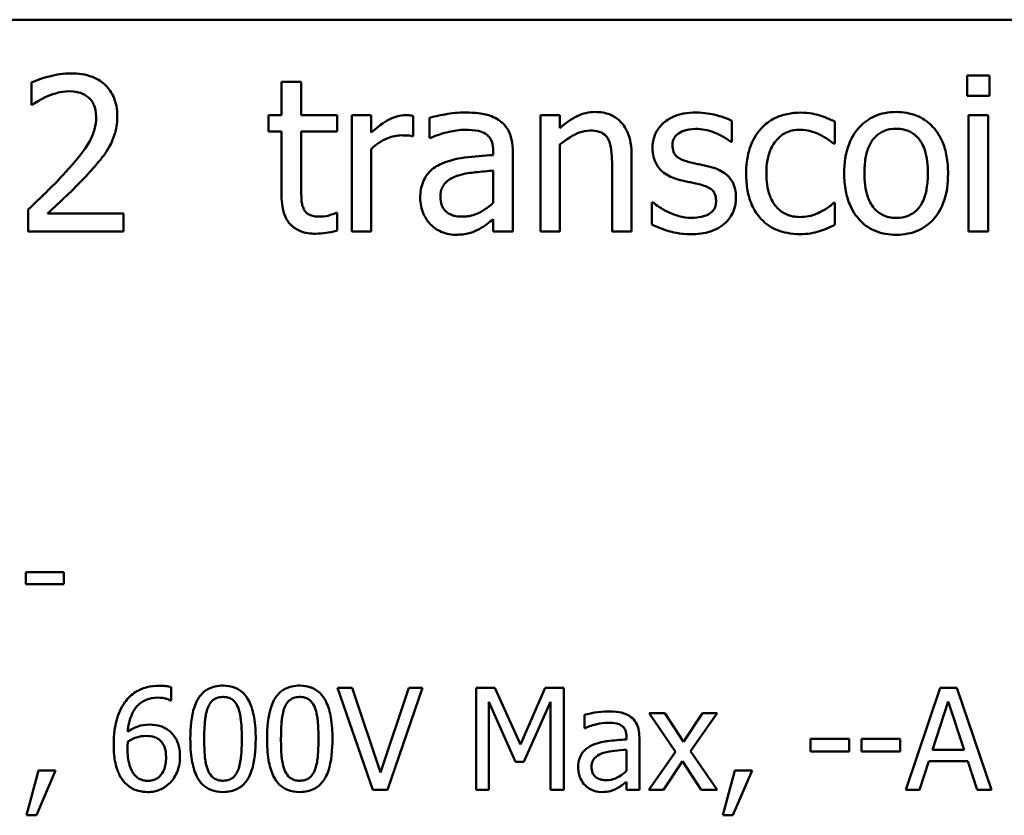
# Model space of a CAD drawing. Units: inches. Extents: x 0.05 to 2.15, y 0.02 to 1.67.
# Drawn here: x 1.74 to 1.83, y 0.5 to 0.57 of the extents above; entities that cross this region are included whole.
import ezdxf

# ---------------------------------------------------------------- set-up
doc = ezdxf.new("R2010")
doc.units = ezdxf.units.IN
doc.header["$LTSCALE"] = 0.1
doc.header["$MEASUREMENT"] = 0
doc.layers.add('Visible (ANSI)', color=7, linetype='Continuous', lineweight=50)

msp = doc.modelspace()

# ---------------------------------------------------------------- linework, layer by layer
at = {"layer": 'Visible (ANSI)'}
for p, q in [((1.434678, 0.567561), (2.077345, 0.567561)), ((1.824969, 0.562748), (1.824969, 0.560998)), ((1.826881, 0.562748), (1.824969, 0.562748)), ((1.826881, 0.560998), (1.826881, 0.562748)), ((1.744428, 0.562143), (1.744428, 0.560241)), ((1.767648, 0.562208), (1.765963, 0.562208)), ((1.765963, 0.562208), (1.765963, 0.559334)), ((1.767648, 0.559334), (1.767648, 0.562208)), ((1.824969, 0.560998), (1.826881, 0.560998)), ((1.744428, 0.560241), (1.744526, 0.560241)), ((1.765963, 0.559334), (1.764828, 0.559334)), ((1.764828, 0.559334), (1.764828, 0.55794)), ((1.770749, 0.559334), (1.767648, 0.559334)), ((1.770749, 0.55794), (1.770749, 0.559334)), ((1.773677, 0.559334), (1.771992, 0.559334)), ((1.771992, 0.559334), (1.771992, 0.549328)), ((1.773677, 0.557842), (1.773677, 0.559334)), ((1.777297, 0.557529), (1.777297, 0.55928)), ((1.789917, 0.559334), (1.788232, 0.559334)), ((1.788232, 0.559334), (1.788232, 0.549328)), ((1.789917, 0.558221), (1.789917, 0.559334)), ((1.826762, 0.559334), (1.825077, 0.559334)), ((1.825077, 0.559334), (1.825077, 0.549328)), ((1.826762, 0.549328), (1.826762, 0.559334)), ((1.778702, 0.559117), (1.778702, 0.557399)), ((1.804698, 0.557043), (1.804698, 0.558847)), ((1.813559, 0.556902), (1.813559, 0.558793)), ((1.764828, 0.55794), (1.765963, 0.55794)), ((1.765963, 0.55794), (1.765963, 0.552397)), ((1.767648, 0.553175), (1.767648, 0.55794)), ((1.767648, 0.55794), (1.770749, 0.55794)), ((1.777211, 0.557529), (1.777297, 0.557529)), ((1.778702, 0.557399), (1.778799, 0.557399)), ((1.789917, 0.549328), (1.789917, 0.556805)), ((1.804612, 0.557043), (1.804698, 0.557043)), ((1.813461, 0.556902), (1.813559, 0.556902)), ((1.773677, 0.549328), (1.773677, 0.556427)), ((1.78418, 0.556233), (1.78418, 0.555908)), ((1.785865, 0.549328), (1.785865, 0.556168)), ((1.794401, 0.555033), (1.794401, 0.549328)), ((1.796087, 0.549328), (1.796087, 0.555822)), ((1.78418, 0.554569), (1.78418, 0.551792)), ((1.797924, 0.551824), (1.797837, 0.551824)), ((1.797837, 0.551824), (1.797837, 0.549933)), ((1.813559, 0.551781), (1.813461, 0.551781)), ((1.813559, 0.54989), (1.813559, 0.551781)), ((1.744147, 0.551219), (1.744147, 0.549328)), ((1.75237, 0.550873), (1.745822, 0.550873)), ((1.75237, 0.549328), (1.75237, 0.550873)), ((1.770749, 0.550927), (1.770652, 0.550927)), ((1.770749, 0.549415), (1.770749, 0.550927)), ((1.78418, 0.550387), (1.78418, 0.549328)), ((1.744147, 0.549328), (1.75237, 0.549328)), ((1.771992, 0.549328), (1.773677, 0.549328)), ((1.78418, 0.549328), (1.785865, 0.549328)), ((1.788232, 0.549328), (1.789917, 0.549328)), ((1.794401, 0.549328), (1.796087, 0.549328)), ((1.825077, 0.549328), (1.826762, 0.549328)), ((1.747225, 0.52001), (1.743946, 0.52001)), ((1.743946, 0.52001), (1.743946, 0.518956)), ((1.747225, 0.518956), (1.747225, 0.52001)), ((1.743946, 0.518956), (1.747225, 0.518956)), ((1.756452, 0.508962), (1.756452, 0.510096)), ((1.772027, 0.510053), (1.770771, 0.510053)), ((1.770771, 0.510053), (1.773802, 0.501253)), ((1.774465, 0.502743), (1.772027, 0.510053)), ((1.776904, 0.510053), (1.774465, 0.502743)), ((1.775064, 0.501253), (1.778095, 0.510053)), ((1.778095, 0.510053), (1.776904, 0.510053)), ((1.784314, 0.510053), (1.782716, 0.510053)), ((1.782716, 0.510053), (1.782716, 0.501253)), ((1.78651, 0.505154), (1.784314, 0.510053)), ((1.788635, 0.510053), (1.78651, 0.505154)), ((1.790261, 0.510053), (1.788635, 0.510053)), ((1.790261, 0.501253), (1.790261, 0.510053)), ((1.822637, 0.510053), (1.819671, 0.501253)), ((1.824078, 0.510053), (1.822637, 0.510053)), ((1.827044, 0.501253), (1.824078, 0.510053)), ((1.756402, 0.508962), (1.756452, 0.508962)), ((1.783807, 0.501253), (1.783807, 0.508833)), ((1.783807, 0.508833), (1.786082, 0.503677)), ((1.786795, 0.503677), (1.789092, 0.508833)), ((1.789092, 0.508833), (1.789092, 0.501253)), ((1.821974, 0.504711), (1.823329, 0.508855)), ((1.823329, 0.508855), (1.824691, 0.504711)), ((1.792023, 0.507714), (1.792023, 0.50658)), ((1.798947, 0.507856), (1.797585, 0.507856)), ((1.797585, 0.507856), (1.799853, 0.504526)), ((1.800545, 0.505396), (1.798947, 0.507856)), ((1.802178, 0.507856), (1.800545, 0.505396)), ((1.801165, 0.504597), (1.80344, 0.507856)), ((1.80344, 0.507856), (1.802178, 0.507856)), ((1.792023, 0.50658), (1.792087, 0.50658)), ((1.795638, 0.50581), (1.795638, 0.505596)), ((1.796751, 0.501253), (1.796751, 0.505767)), ((1.814807, 0.505639), (1.811477, 0.505639)), ((1.811477, 0.505639), (1.811477, 0.504569)), ((1.814807, 0.504569), (1.814807, 0.505639)), ((1.81587, 0.505639), (1.81587, 0.504569)), ((1.8192, 0.505639), (1.81587, 0.505639)), ((1.8192, 0.504569), (1.8192, 0.505639)), ((1.795638, 0.504711), (1.795638, 0.502879)), ((1.799853, 0.504526), (1.797564, 0.501253)), ((1.80344, 0.501253), (1.801165, 0.504597)), ((1.811477, 0.504569), (1.814807, 0.504569)), ((1.81587, 0.504569), (1.8192, 0.504569)), ((1.824691, 0.504711), (1.821974, 0.504711)), ((1.786082, 0.503677), (1.786795, 0.503677)), ((1.798826, 0.501253), (1.800473, 0.503734)), ((1.800473, 0.503734), (1.802078, 0.501253)), ((1.820854, 0.501253), (1.821653, 0.503713)), ((1.821653, 0.503713), (1.825012, 0.503713)), ((1.825012, 0.503713), (1.825811, 0.501253)), ((1.745042, 0.502936), (1.744001, 0.499063)), ((1.744864, 0.499063), (1.746518, 0.502936)), ((1.746518, 0.502936), (1.745042, 0.502936)), ((1.804973, 0.502936), (1.803932, 0.499063)), ((1.804795, 0.499063), (1.806449, 0.502936)), ((1.806449, 0.502936), (1.804973, 0.502936)), ((1.795638, 0.501952), (1.795638, 0.501253)), ((1.773802, 0.501253), (1.775064, 0.501253)), ((1.782716, 0.501253), (1.783807, 0.501253)), ((1.789092, 0.501253), (1.790261, 0.501253)), ((1.795638, 0.501253), (1.796751, 0.501253)), ((1.797564, 0.501253), (1.798826, 0.501253)), ((1.802078, 0.501253), (1.80344, 0.501253)), ((1.819671, 0.501253), (1.820854, 0.501253)), ((1.825811, 0.501253), (1.827044, 0.501253)), ((1.744001, 0.499063), (1.744864, 0.499063)), ((1.803932, 0.499063), (1.804795, 0.499063))]:
    msp.add_line(p, q, dxfattribs=at)
for points, knots in [([(1.747843, 0.562942), (1.74721, 0.562942), (1.746579, 0.562841), (1.745708, 0.562608), (1.74497, 0.562408), (1.744428, 0.562143)], [-0.1153228, -0.1153228, -0.1153228, -0.1153228, -0.0344729, -0.0344729, 0, 0, 0, 0]), ([(1.751819, 0.55928), (1.751819, 0.559565), (1.751796, 0.559851), (1.751695, 0.560389), (1.751621, 0.560641), (1.751349, 0.561275), (1.751111, 0.56162), (1.75056, 0.562153), (1.750203, 0.562428), (1.749099, 0.56286), (1.748466, 0.562942), (1.747843, 0.562942)], [-0.1599923, -0.1599923, -0.1599923, -0.1599923, -0.1330011, -0.1330011, -0.1081264, -0.1081264, -0.0677015, -0.0677015, -0.0355995, -0.0355995, 0, 0, 0, 0]), ([(1.744526, 0.560241), (1.744699, 0.560363), (1.744914, 0.560498), (1.745187, 0.560666), (1.745448, 0.560826), (1.745822, 0.560976)], [-0.06693827, -0.06693827, -0.06693827, -0.06693827, -0.02300711, -0.02300711, 0, 0, 0, 0]), ([(1.745822, 0.560976), (1.746124, 0.561101), (1.746434, 0.561201), (1.746907, 0.561316), (1.74726, 0.561397), (1.747713, 0.561397)], [-0.07875488, -0.07875488, -0.07875488, -0.07875488, -0.02588516, -0.02588516, 0, 0, 0, 0]), ([(1.747713, 0.561397), (1.748141, 0.561397), (1.748442, 0.561323), (1.748903, 0.561166), (1.749138, 0.561036), (1.749345, 0.560857)], [-0.0278365, -0.0278365, -0.0278365, -0.0278365, -0.01562558, -0.01562558, 0, 0, 0, 0]), ([(1.749345, 0.560857), (1.74945, 0.560766), (1.749543, 0.560663), (1.749707, 0.56043), (1.749775, 0.560301), (1.749899, 0.559999), (1.750004, 0.559687), (1.750004, 0.559182)], [-0.07441178, -0.07441178, -0.07441178, -0.07441178, -0.05215362, -0.05215362, -0.0288209, -0.0288209, 0, 0, 0, 0]), ([(1.751127, 0.556611), (1.751349, 0.556995), (1.751516, 0.557404), (1.751699, 0.558061), (1.751819, 0.558544), (1.751819, 0.55928)], [-0.1202539, -0.1202539, -0.1202539, -0.1202539, -0.0420397, -0.0420397, 0, 0, 0, 0]), ([(1.776616, 0.559334), (1.776394, 0.559334), (1.776174, 0.559304), (1.775725, 0.559191), (1.775499, 0.559104), (1.77502, 0.558871), (1.774512, 0.558588), (1.773677, 0.557842)], [-0.1657889, -0.1657889, -0.1657889, -0.1657889, -0.1169236, -0.1169236, -0.0639645, -0.0639645, 0, 0, 0, 0]), ([(1.777297, 0.55928), (1.777202, 0.559298), (1.777102, 0.559315), (1.776936, 0.559329), (1.776825, 0.559334), (1.776616, 0.559334)], [-0.02856375, -0.02856375, -0.02856375, -0.02856375, -0.01192731, -0.01192731, 0, 0, 0, 0]), ([(1.78176, 0.559571), (1.78118, 0.559571), (1.780606, 0.559515), (1.779867, 0.559378), (1.779179, 0.559251), (1.778702, 0.559117)], [-0.1238447, -0.1238447, -0.1238447, -0.1238447, -0.0283213, -0.0283213, 0, 0, 0, 0]), ([(1.784774, 0.558826), (1.784587, 0.558966), (1.784388, 0.559085), (1.78396, 0.559281), (1.783736, 0.559356), (1.783223, 0.559474), (1.782699, 0.559571), (1.78176, 0.559571)], [-0.1410455, -0.1410455, -0.1410455, -0.1410455, -0.0977166, -0.0977166, -0.053674, -0.053674, 0, 0, 0, 0]), ([(1.792953, 0.559614), (1.792684, 0.559614), (1.792418, 0.559586), (1.791894, 0.559465), (1.791644, 0.559376), (1.791131, 0.559125), (1.790616, 0.558849), (1.789917, 0.558221)], [-0.1491029, -0.1491029, -0.1491029, -0.1491029, -0.1012758, -0.1012758, -0.0537163, -0.0537163, 0, 0, 0, 0]), ([(1.796087, 0.555822), (1.796087, 0.556196), (1.796061, 0.556577), (1.79594, 0.557265), (1.795854, 0.557581), (1.795613, 0.558139), (1.795426, 0.558484), (1.794849, 0.559059), (1.794557, 0.559253), (1.793822, 0.55955), (1.793389, 0.559614), (1.792953, 0.559614)], [-0.1355944, -0.1355944, -0.1355944, -0.1355944, -0.1011823, -0.1011823, -0.0713754, -0.0713754, -0.0453018, -0.0453018, -0.024877, -0.024877, 0, 0, 0, 0]), ([(1.801608, 0.559571), (1.801255, 0.559571), (1.800899, 0.559543), (1.80024, 0.559415), (1.799935, 0.559322), (1.799185, 0.558978), (1.798868, 0.558714), (1.798416, 0.558251), (1.798225, 0.557969), (1.797944, 0.557287), (1.797881, 0.556904), (1.797881, 0.556513)], [-0.0820501, -0.0820501, -0.0820501, -0.0820501, -0.07008026, -0.07008026, -0.05929829, -0.05929829, -0.0421372, -0.0421372, -0.02233506, -0.02233506, 0, 0, 0, 0]), ([(1.804698, 0.558847), (1.804265, 0.559085), (1.803762, 0.559249), (1.802956, 0.559446), (1.80236, 0.559571), (1.801608, 0.559571)], [-0.1058253, -0.1058253, -0.1058253, -0.1058253, -0.0429391, -0.0429391, 0, 0, 0, 0]), ([(1.810609, 0.55956), (1.810223, 0.55956), (1.809839, 0.559522), (1.809099, 0.559359), (1.808743, 0.559238), (1.807966, 0.558859), (1.807571, 0.558569), (1.807238, 0.558199)], [-0.07127306, -0.07127306, -0.07127306, -0.07127306, -0.049449, -0.049449, -0.02845746, -0.02845746, 0, 0, 0, 0]), ([(1.813559, 0.558793), (1.813127, 0.559013), (1.812661, 0.559188), (1.811968, 0.559398), (1.811403, 0.55956), (1.810609, 0.55956)], [-0.1371495, -0.1371495, -0.1371495, -0.1371495, -0.0453825, -0.0453825, 0, 0, 0, 0]), ([(1.818853, 0.559614), (1.818527, 0.559614), (1.818201, 0.559587), (1.817581, 0.559466), (1.81729, 0.559378), (1.81652, 0.559041), (1.816093, 0.558735), (1.815405, 0.558014), (1.815055, 0.557544), (1.814487, 0.556061), (1.81438, 0.555184), (1.81438, 0.554331)], [-0.1965671, -0.1965671, -0.1965671, -0.1965671, -0.1669586, -0.1669586, -0.1392111, -0.1392111, -0.090665, -0.090665, -0.0487493, -0.0487493, 0, 0, 0, 0]), ([(1.823315, 0.554331), (1.823315, 0.554824), (1.823281, 0.555322), (1.823118, 0.556236), (1.823001, 0.556658), (1.822565, 0.557681), (1.822228, 0.55812), (1.821526, 0.558814), (1.821105, 0.559095), (1.820064, 0.559521), (1.819462, 0.559614), (1.818853, 0.559614)], [-0.1279881, -0.1279881, -0.1279881, -0.1279881, -0.1084308, -0.1084308, -0.0911669, -0.0911669, -0.0642888, -0.0642888, -0.0348083, -0.0348083, 0, 0, 0, 0]), ([(1.750004, 0.559182), (1.750004, 0.558825), (1.749957, 0.558474), (1.749769, 0.557772), (1.749626, 0.557431), (1.748998, 0.556297), (1.748154, 0.555292), (1.747367, 0.554428)], [-0.1191541, -0.1191541, -0.1191541, -0.1191541, -0.0934196, -0.0934196, -0.0667746, -0.0667746, 0, 0, 0, 0]), ([(1.785865, 0.556168), (1.785865, 0.556528), (1.785836, 0.556898), (1.785687, 0.55755), (1.785583, 0.557837), (1.785257, 0.558387), (1.78504, 0.558628), (1.784774, 0.558826)], [-0.05710979, -0.05710979, -0.05710979, -0.05710979, -0.03652128, -0.03652128, -0.01891771, -0.01891771, 0, 0, 0, 0]), ([(1.773677, 0.556427), (1.774091, 0.556826), (1.774561, 0.557156), (1.775484, 0.557521), (1.775886, 0.557605), (1.776303, 0.557605)], [-0.05675786, -0.05675786, -0.05675786, -0.05675786, -0.02380595, -0.02380595, 0, 0, 0, 0]), ([(1.776303, 0.557605), (1.776465, 0.557605), (1.776643, 0.557602), (1.776864, 0.557591), (1.77702, 0.557582), (1.777211, 0.557529)], [-0.04250048, -0.04250048, -0.04250048, -0.04250048, -0.01131087, -0.01131087, 0, 0, 0, 0]), ([(1.778799, 0.557399), (1.779309, 0.557616), (1.779835, 0.557789), (1.780763, 0.557992), (1.781267, 0.55808), (1.781749, 0.55808)], [-0.06604581, -0.06604581, -0.06604581, -0.06604581, -0.02750431, -0.02750431, 0, 0, 0, 0]), ([(1.781749, 0.55808), (1.78212, 0.55808), (1.782583, 0.558053), (1.783122, 0.557932), (1.783321, 0.557858), (1.783499, 0.557745)], [-0.03159204, -0.03159204, -0.03159204, -0.03159204, -0.01206536, -0.01206536, 0, 0, 0, 0]), ([(1.783499, 0.557745), (1.783621, 0.557668), (1.783728, 0.557574), (1.783891, 0.557376), (1.783979, 0.557248), (1.784145, 0.556826), (1.78418, 0.556531), (1.78418, 0.556233)], [-0.04391149, -0.04391149, -0.04391149, -0.04391149, -0.02876908, -0.02876908, -0.0170823, -0.0170823, 0, 0, 0, 0]), ([(1.789917, 0.556805), (1.790469, 0.557272), (1.791058, 0.557644), (1.791878, 0.55795), (1.79219, 0.558015), (1.79251, 0.558015)], [-0.04999975, -0.04999975, -0.04999975, -0.04999975, -0.01832354, -0.01832354, 0, 0, 0, 0]), ([(1.79251, 0.558015), (1.792766, 0.558015), (1.793044, 0.557992), (1.793399, 0.557883), (1.79357, 0.557818), (1.79388, 0.557568), (1.793991, 0.557428), (1.794077, 0.55727)], [-0.05052274, -0.05052274, -0.05052274, -0.05052274, -0.02280219, -0.02280219, -0.01031359, -0.01031359, 0, 0, 0, 0]), ([(1.799599, 0.556751), (1.799599, 0.556851), (1.799607, 0.55695), (1.799646, 0.557137), (1.799674, 0.557225), (1.799775, 0.557442), (1.799862, 0.557557), (1.800158, 0.557825), (1.800382, 0.557922), (1.80084, 0.558105), (1.801209, 0.558156), (1.801576, 0.558156)], [-0.03778488, -0.03778488, -0.03778488, -0.03778488, -0.03495811, -0.03495811, -0.03233688, -0.03233688, -0.02814831, -0.02814831, -0.0209702, -0.0209702, 0, 0, 0, 0]), ([(1.801576, 0.558156), (1.802127, 0.558156), (1.80266, 0.558053), (1.803549, 0.557718), (1.804066, 0.55748), (1.804612, 0.557043)], [-0.09512744, -0.09512744, -0.09512744, -0.09512744, -0.03999206, -0.03999206, 0, 0, 0, 0]), ([(1.807238, 0.558199), (1.806812, 0.557735), (1.806508, 0.557181), (1.80617, 0.556255), (1.805941, 0.555539), (1.805941, 0.554309)], [-0.1946954, -0.1946954, -0.1946954, -0.1946954, -0.0702841, -0.0702841, 0, 0, 0, 0]), ([(1.807681, 0.554309), (1.807681, 0.554696), (1.807708, 0.55509), (1.807838, 0.555801), (1.807931, 0.556127), (1.808259, 0.556856), (1.808493, 0.55715), (1.808942, 0.55759), (1.809206, 0.557768), (1.809846, 0.558032), (1.810208, 0.558091), (1.810576, 0.558091)], [-0.08417498, -0.08417498, -0.08417498, -0.08417498, -0.06962099, -0.06962099, -0.05700382, -0.05700382, -0.03956633, -0.03956633, -0.02106136, -0.02106136, 0, 0, 0, 0]), ([(1.810576, 0.558091), (1.810884, 0.558091), (1.811189, 0.55804), (1.811659, 0.557906), (1.811996, 0.557803), (1.812316, 0.557648)], [-0.05472099, -0.05472099, -0.05472099, -0.05472099, -0.02035052, -0.02035052, 0, 0, 0, 0]), ([(1.812316, 0.557648), (1.812545, 0.55753), (1.812785, 0.557395), (1.813155, 0.557138), (1.813312, 0.557025), (1.813461, 0.556902)], [-0.02576141, -0.02576141, -0.02576141, -0.02576141, -0.01103282, -0.01103282, 0, 0, 0, 0]), ([(1.816119, 0.554331), (1.816119, 0.554767), (1.816146, 0.555217), (1.816279, 0.555999), (1.816373, 0.556355), (1.816657, 0.556992), (1.816834, 0.557259), (1.817279, 0.557701), (1.817523, 0.557864), (1.818135, 0.558113), (1.818493, 0.558167), (1.818853, 0.558167)], [-0.1002331, -0.1002331, -0.1002331, -0.1002331, -0.0761578, -0.0761578, -0.0564033, -0.0564033, -0.0377165, -0.0377165, -0.0205958, -0.0205958, 0, 0, 0, 0]), ([(1.818853, 0.558167), (1.819072, 0.558167), (1.819291, 0.558147), (1.819702, 0.558057), (1.819892, 0.557992), (1.820341, 0.557764), (1.820571, 0.557577), (1.82096, 0.557121), (1.821156, 0.556809), (1.821514, 0.555717), (1.821576, 0.554993), (1.821576, 0.554331)], [-0.1323379, -0.1323379, -0.1323379, -0.1323379, -0.1120743, -0.1120743, -0.0933835, -0.0933835, -0.0654607, -0.0654607, -0.0378555, -0.0378555, 0, 0, 0, 0]), ([(1.794077, 0.55727), (1.794223, 0.557002), (1.794299, 0.556662), (1.794383, 0.555892), (1.794401, 0.555462), (1.794401, 0.555033)], [-0.04426777, -0.04426777, -0.04426777, -0.04426777, -0.02452544, -0.02452544, 0, 0, 0, 0]), ([(1.801036, 0.555303), (1.800727, 0.555383), (1.800422, 0.555488), (1.800097, 0.555681), (1.799982, 0.555755), (1.799799, 0.55595), (1.799735, 0.55606), (1.799622, 0.55636), (1.799599, 0.556559), (1.799599, 0.556751)], [-0.04989086, -0.04989086, -0.04989086, -0.04989086, -0.0262464, -0.0262464, -0.0183205, -0.0183205, -0.01097712, -0.01097712, 0, 0, 0, 0]), ([(1.749345, 0.554331), (1.749687, 0.554694), (1.750017, 0.555069), (1.75047, 0.555621), (1.750812, 0.556043), (1.751127, 0.556611)], [-0.1233116, -0.1233116, -0.1233116, -0.1233116, -0.0371132, -0.0371132, 0, 0, 0, 0]), ([(1.78418, 0.555908), (1.783358, 0.555862), (1.782522, 0.555791), (1.78139, 0.555647), (1.780546, 0.555534), (1.779717, 0.555152)], [-0.1871304, -0.1871304, -0.1871304, -0.1871304, -0.0521408, -0.0521408, 0, 0, 0, 0]), ([(1.797881, 0.556513), (1.797881, 0.556254), (1.797908, 0.555996), (1.79803, 0.555509), (1.798119, 0.555286), (1.798439, 0.554738), (1.798673, 0.554523), (1.799214, 0.554116), (1.799639, 0.553936), (1.800063, 0.553812)], [-0.05574829, -0.05574829, -0.05574829, -0.05574829, -0.04690895, -0.04690895, -0.03864241, -0.03864241, -0.02527423, -0.02527423, 0, 0, 0, 0]), ([(1.779717, 0.555152), (1.77934, 0.554985), (1.778987, 0.554765), (1.778539, 0.55431), (1.77831, 0.554037), (1.777959, 0.553167), (1.777891, 0.552695), (1.777891, 0.552224)], [-0.1023765, -0.1023765, -0.1023765, -0.1023765, -0.0535892, -0.0535892, -0.026939, -0.026939, 0, 0, 0, 0]), ([(1.80284, 0.554893), (1.802518, 0.554968), (1.802192, 0.555041), (1.801763, 0.555131), (1.801411, 0.555204), (1.801036, 0.555303)], [-0.09087713, -0.09087713, -0.09087713, -0.09087713, -0.02221826, -0.02221826, 0, 0, 0, 0]), ([(1.747367, 0.554428), (1.746868, 0.553879), (1.746353, 0.553343), (1.745499, 0.552507), (1.744937, 0.551961), (1.744147, 0.551219)], [-0.1637083, -0.1637083, -0.1637083, -0.1637083, -0.0619288, -0.0619288, 0, 0, 0, 0]), ([(1.745822, 0.550873), (1.746331, 0.551347), (1.746974, 0.551956), (1.747929, 0.552867), (1.748513, 0.553424), (1.749345, 0.554331)], [-0.1462953, -0.1462953, -0.1462953, -0.1462953, -0.0703305, -0.0703305, 0, 0, 0, 0]), ([(1.781176, 0.554158), (1.781738, 0.554328), (1.782256, 0.554382), (1.783139, 0.554471), (1.783699, 0.554526), (1.78418, 0.554569)], [-0.0510708, -0.0510708, -0.0510708, -0.0510708, -0.02759889, -0.02759889, 0, 0, 0, 0]), ([(1.805066, 0.552213), (1.805066, 0.552492), (1.805039, 0.552774), (1.804913, 0.553283), (1.804822, 0.55351), (1.804604, 0.553856), (1.804423, 0.554107), (1.80371, 0.554612), (1.803276, 0.554782), (1.80284, 0.554893)], [-0.1275513, -0.1275513, -0.1275513, -0.1275513, -0.0862988, -0.0862988, -0.0499032, -0.0499032, -0.0257152, -0.0257152, 0, 0, 0, 0]), ([(1.805941, 0.554309), (1.805941, 0.553817), (1.805977, 0.553318), (1.806116, 0.552564), (1.806218, 0.552108), (1.806636, 0.551155), (1.806896, 0.55074), (1.807238, 0.550387)], [-0.1156793, -0.1156793, -0.1156793, -0.1156793, -0.0594657, -0.0594657, -0.0280827, -0.0280827, 0, 0, 0, 0]), ([(1.810576, 0.550571), (1.810363, 0.550571), (1.81015, 0.550589), (1.809746, 0.55067), (1.809558, 0.550729), (1.809081, 0.550947), (1.808824, 0.551137), (1.808387, 0.55161), (1.808154, 0.551942), (1.807755, 0.553014), (1.807681, 0.553675), (1.807681, 0.554309)], [-0.1325459, -0.1325459, -0.1325459, -0.1325459, -0.1130861, -0.1130861, -0.0949935, -0.0949935, -0.0652993, -0.0652993, -0.0362548, -0.0362548, 0, 0, 0, 0]), ([(1.81438, 0.554331), (1.81438, 0.553822), (1.814419, 0.553308), (1.814599, 0.552363), (1.814729, 0.551928), (1.815192, 0.55091), (1.815533, 0.550485), (1.816186, 0.549836), (1.8166, 0.54956), (1.817637, 0.549139), (1.818242, 0.549047), (1.818853, 0.549047)], [-0.121646, -0.121646, -0.121646, -0.121646, -0.1035839, -0.1035839, -0.0875016, -0.0875016, -0.0639129, -0.0639129, -0.034892, -0.034892, 0, 0, 0, 0]), ([(1.818853, 0.550495), (1.818641, 0.550495), (1.818429, 0.550514), (1.81803, 0.5506), (1.817845, 0.550663), (1.817397, 0.550886), (1.817164, 0.551071), (1.816679, 0.551632), (1.816507, 0.552003), (1.816185, 0.552953), (1.816119, 0.553668), (1.816119, 0.554331)], [-0.08854708, -0.08854708, -0.08854708, -0.08854708, -0.07920786, -0.07920786, -0.07055292, -0.07055292, -0.05719133, -0.05719133, -0.03789944, -0.03789944, 0, 0, 0, 0]), ([(1.818853, 0.549047), (1.819187, 0.549047), (1.819521, 0.549075), (1.820153, 0.549199), (1.82045, 0.549289), (1.821215, 0.549628), (1.821634, 0.549929), (1.822298, 0.55063), (1.822644, 0.551093), (1.823211, 0.552587), (1.823315, 0.553473), (1.823315, 0.554331)], [-0.2034226, -0.2034226, -0.2034226, -0.2034226, -0.1714141, -0.1714141, -0.1415887, -0.1415887, -0.0911935, -0.0911935, -0.0490224, -0.0490224, 0, 0, 0, 0]), ([(1.821576, 0.554331), (1.821576, 0.553895), (1.821548, 0.553445), (1.821413, 0.552661), (1.821317, 0.552304), (1.82099, 0.551582), (1.820785, 0.551334), (1.820405, 0.550957), (1.820162, 0.550795), (1.819559, 0.550549), (1.819207, 0.550495), (1.818853, 0.550495)], [-0.07603966, -0.07603966, -0.07603966, -0.07603966, -0.06225798, -0.06225798, -0.05089171, -0.05089171, -0.03724312, -0.03724312, -0.02025657, -0.02025657, 0, 0, 0, 0]), ([(1.779631, 0.552343), (1.779631, 0.552499), (1.779645, 0.552656), (1.77971, 0.552945), (1.779757, 0.553077), (1.779887, 0.553319), (1.779994, 0.553476), (1.780501, 0.553892), (1.780828, 0.554051), (1.781176, 0.554158)], [-0.07415842, -0.07415842, -0.07415842, -0.07415842, -0.05484571, -0.05484571, -0.03745335, -0.03745335, -0.02082176, -0.02082176, 0, 0, 0, 0]), ([(1.800063, 0.553812), (1.800379, 0.553727), (1.800704, 0.553652), (1.801113, 0.553567), (1.801523, 0.553482), (1.801868, 0.553402)], [-0.09369204, -0.09369204, -0.09369204, -0.09369204, -0.02019511, -0.02019511, 0, 0, 0, 0]), ([(1.801868, 0.553402), (1.802177, 0.553325), (1.802486, 0.553226), (1.802903, 0.553), (1.802999, 0.552916), (1.803145, 0.552764), (1.803211, 0.552655), (1.803324, 0.552361), (1.803348, 0.552171), (1.803348, 0.551986)], [-0.02931032, -0.02931032, -0.02931032, -0.02931032, -0.02262347, -0.02262347, -0.01797752, -0.01797752, -0.01057575, -0.01057575, 0, 0, 0, 0]), ([(1.767886, 0.55123), (1.767825, 0.551349), (1.767777, 0.551472), (1.767706, 0.551733), (1.767684, 0.551867), (1.76765, 0.552392), (1.767648, 0.552784), (1.767648, 0.553175)], [-0.0377534, -0.0377534, -0.0377534, -0.0377534, -0.03011934, -0.03011934, -0.02233899, -0.02233899, 0, 0, 0, 0]), ([(1.765963, 0.552397), (1.765963, 0.551777), (1.76604, 0.551169), (1.766426, 0.550248), (1.766634, 0.550015), (1.767005, 0.549653), (1.767279, 0.549479), (1.767996, 0.549194), (1.76844, 0.549134), (1.76888, 0.549134)], [-0.06823613, -0.06823613, -0.06823613, -0.06823613, -0.05471789, -0.05471789, -0.04406585, -0.04406585, -0.02514157, -0.02514157, 0, 0, 0, 0]), ([(1.777891, 0.552224), (1.777891, 0.551982), (1.777915, 0.551743), (1.778014, 0.551271), (1.778089, 0.551047), (1.778331, 0.550498), (1.778524, 0.550193), (1.778777, 0.549933)], [-0.04788652, -0.04788652, -0.04788652, -0.04788652, -0.03427353, -0.03427353, -0.02072627, -0.02072627, 0, 0, 0, 0]), ([(1.781533, 0.550603), (1.781338, 0.550603), (1.78114, 0.550618), (1.780784, 0.550686), (1.780622, 0.550735), (1.78027, 0.550903), (1.780137, 0.551015), (1.77992, 0.551242), (1.779825, 0.551396), (1.779664, 0.551813), (1.779631, 0.552081), (1.779631, 0.552343)], [-0.04494253, -0.04494253, -0.04494253, -0.04494253, -0.03846843, -0.03846843, -0.03286535, -0.03286535, -0.02547992, -0.02547992, -0.01496968, -0.01496968, 0, 0, 0, 0]), ([(1.78418, 0.551792), (1.783685, 0.551345), (1.783155, 0.551008), (1.782352, 0.550674), (1.781948, 0.550603), (1.781533, 0.550603)], [-0.04969907, -0.04969907, -0.04969907, -0.04969907, -0.02374047, -0.02374047, 0, 0, 0, 0]), ([(1.79921, 0.551014), (1.798955, 0.551133), (1.798663, 0.551283), (1.798259, 0.551567), (1.798089, 0.551692), (1.797924, 0.551824)], [-0.02824395, -0.02824395, -0.02824395, -0.02824395, -0.01206198, -0.01206198, 0, 0, 0, 0]), ([(1.803348, 0.551986), (1.803348, 0.551838), (1.803338, 0.551677), (1.80327, 0.551384), (1.803222, 0.551296), (1.803065, 0.551072), (1.802911, 0.550944), (1.802754, 0.550841)], [-0.02037219, -0.02037219, -0.02037219, -0.02037219, -0.01560462, -0.01560462, -0.01073446, -0.01073446, 0, 0, 0, 0]), ([(1.804061, 0.549998), (1.804231, 0.550142), (1.804384, 0.550303), (1.804672, 0.550694), (1.804771, 0.550892), (1.804992, 0.551422), (1.805066, 0.551811), (1.805066, 0.552213)], [-0.04121214, -0.04121214, -0.04121214, -0.04121214, -0.0328399, -0.0328399, -0.02300372, -0.02300372, 0, 0, 0, 0]), ([(1.813461, 0.551781), (1.812884, 0.551248), (1.81231, 0.550979), (1.811564, 0.550667), (1.81108, 0.550571), (1.810576, 0.550571)], [-0.0462171, -0.0462171, -0.0462171, -0.0462171, -0.02876682, -0.02876682, 0, 0, 0, 0]), ([(1.769301, 0.550603), (1.769, 0.550603), (1.768697, 0.550634), (1.768288, 0.550792), (1.768181, 0.550869), (1.768016, 0.551015), (1.767941, 0.551115), (1.767886, 0.55123)], [-0.02078237, -0.02078237, -0.02078237, -0.02078237, -0.01260887, -0.01260887, -0.00726914, -0.00726914, 0, 0, 0, 0]), ([(1.770652, 0.550927), (1.770509, 0.550865), (1.770283, 0.550788), (1.769944, 0.550678), (1.769707, 0.550603), (1.769301, 0.550603)], [-0.05187009, -0.05187009, -0.05187009, -0.05187009, -0.02320695, -0.02320695, 0, 0, 0, 0]), ([(1.801219, 0.550506), (1.800856, 0.550506), (1.800499, 0.550555), (1.800034, 0.550691), (1.799642, 0.550803), (1.79921, 0.551014)], [-0.1106671, -0.1106671, -0.1106671, -0.1106671, -0.0274625, -0.0274625, 0, 0, 0, 0]), ([(1.802754, 0.550841), (1.802671, 0.550783), (1.802571, 0.550738), (1.80235, 0.550659), (1.80221, 0.550624), (1.801866, 0.550555), (1.801555, 0.550506), (1.801219, 0.550506)], [-0.0399713, -0.0399713, -0.0399713, -0.0399713, -0.03109154, -0.03109154, -0.01917874, -0.01917874, 0, 0, 0, 0]), ([(1.778777, 0.549933), (1.77906, 0.549651), (1.779386, 0.549433), (1.780011, 0.549173), (1.780405, 0.549047), (1.780928, 0.549047)], [-0.07290104, -0.07290104, -0.07290104, -0.07290104, -0.02986879, -0.02986879, 0, 0, 0, 0]), ([(1.782959, 0.549533), (1.783195, 0.549652), (1.783421, 0.549803), (1.783811, 0.550108), (1.783994, 0.55025), (1.78418, 0.550387)], [-0.0282977, -0.0282977, -0.0282977, -0.0282977, -0.01321516, -0.01321516, 0, 0, 0, 0]), ([(1.797837, 0.549933), (1.798281, 0.549699), (1.798803, 0.549509), (1.799528, 0.549284), (1.800174, 0.54909), (1.801154, 0.54909)], [-0.1638708, -0.1638708, -0.1638708, -0.1638708, -0.0560608, -0.0560608, 0, 0, 0, 0]), ([(1.801154, 0.54909), (1.801753, 0.54909), (1.802352, 0.549149), (1.803093, 0.549404), (1.803565, 0.549583), (1.804061, 0.549998)], [-0.1158022, -0.1158022, -0.1158022, -0.1158022, -0.036992, -0.036992, 0, 0, 0, 0]), ([(1.807238, 0.550387), (1.807442, 0.550172), (1.807667, 0.549983), (1.808165, 0.549657), (1.808432, 0.549524), (1.809132, 0.549264), (1.809744, 0.549101), (1.810609, 0.549101)], [-0.1152163, -0.1152163, -0.1152163, -0.1152163, -0.0825263, -0.0825263, -0.0494441, -0.0494441, 0, 0, 0, 0]), ([(1.76888, 0.549134), (1.769182, 0.549134), (1.769489, 0.549163), (1.769996, 0.549242), (1.770331, 0.5493), (1.770749, 0.549415)], [-0.060239, -0.060239, -0.060239, -0.060239, -0.02478369, -0.02478369, 0, 0, 0, 0]), ([(1.780928, 0.549047), (1.78137, 0.549047), (1.78179, 0.549079), (1.782231, 0.549211), (1.782531, 0.549304), (1.782959, 0.549533)], [-0.09357791, -0.09357791, -0.09357791, -0.09357791, -0.0277628, -0.0277628, 0, 0, 0, 0]), ([(1.810609, 0.549101), (1.810883, 0.549101), (1.811207, 0.549114), (1.811739, 0.549216), (1.811997, 0.549284), (1.812251, 0.549361)], [-0.03098201, -0.03098201, -0.03098201, -0.03098201, -0.01517638, -0.01517638, 0, 0, 0, 0]), ([(1.812251, 0.549361), (1.81248, 0.549418), (1.812717, 0.549508), (1.813142, 0.549697), (1.813351, 0.549791), (1.813559, 0.54989)], [-0.02658611, -0.02658611, -0.02658611, -0.02658611, -0.01312549, -0.01312549, 0, 0, 0, 0]), ([(1.755453, 0.510217), (1.755083, 0.510217), (1.754712, 0.510177), (1.753952, 0.509978), (1.753653, 0.509828), (1.753046, 0.509453), (1.752729, 0.509158), (1.752473, 0.508798)], [-0.05470929, -0.05470929, -0.05470929, -0.05470929, -0.04079154, -0.04079154, -0.02525878, -0.02525878, 0, 0, 0, 0]), ([(1.756452, 0.510096), (1.756309, 0.510143), (1.756152, 0.510172), (1.75591, 0.510199), (1.755726, 0.510217), (1.755453, 0.510217)], [-0.04064196, -0.04064196, -0.04064196, -0.04064196, -0.01556081, -0.01556081, 0, 0, 0, 0]), ([(1.760923, 0.510231), (1.760696, 0.510231), (1.760468, 0.510211), (1.760044, 0.510117), (1.759849, 0.510048), (1.759406, 0.509817), (1.759184, 0.509635), (1.758783, 0.509153), (1.758599, 0.508822), (1.758189, 0.507586), (1.758106, 0.506605), (1.758106, 0.505646)], [-0.1513951, -0.1513951, -0.1513951, -0.1513951, -0.130743, -0.130743, -0.1118783, -0.1118783, -0.0853141, -0.0853141, -0.0548475, -0.0548475, 0, 0, 0, 0]), ([(1.763733, 0.505653), (1.763733, 0.506252), (1.763698, 0.506882), (1.763518, 0.507935), (1.763393, 0.508411), (1.763028, 0.50917), (1.762848, 0.509407), (1.762467, 0.509784), (1.762232, 0.509938), (1.761635, 0.510179), (1.76128, 0.510231), (1.760923, 0.510231)], [-0.09187439, -0.09187439, -0.09187439, -0.09187439, -0.06892108, -0.06892108, -0.05102368, -0.05102368, -0.03674876, -0.03674876, -0.02036935, -0.02036935, 0, 0, 0, 0]), ([(1.767527, 0.510231), (1.7673, 0.510231), (1.767072, 0.510211), (1.766647, 0.510117), (1.766452, 0.510048), (1.766009, 0.509817), (1.765788, 0.509635), (1.765387, 0.509153), (1.765202, 0.508822), (1.764793, 0.507586), (1.76471, 0.506605), (1.76471, 0.505646)], [-0.1513951, -0.1513951, -0.1513951, -0.1513951, -0.130743, -0.130743, -0.1118783, -0.1118783, -0.0853141, -0.0853141, -0.0548475, -0.0548475, 0, 0, 0, 0]), ([(1.770336, 0.505653), (1.770336, 0.506252), (1.770302, 0.506882), (1.770122, 0.507935), (1.769996, 0.508411), (1.769631, 0.50917), (1.769452, 0.509407), (1.76907, 0.509784), (1.768835, 0.509938), (1.768239, 0.510179), (1.767883, 0.510231), (1.767527, 0.510231)], [-0.09187439, -0.09187439, -0.09187439, -0.09187439, -0.06892108, -0.06892108, -0.05102368, -0.05102368, -0.03674876, -0.03674876, -0.02036935, -0.02036935, 0, 0, 0, 0]), ([(1.759611, 0.508327), (1.759656, 0.508441), (1.759711, 0.508551), (1.759836, 0.508747), (1.759904, 0.508834), (1.760116, 0.509042), (1.760248, 0.509113), (1.760536, 0.509227), (1.760731, 0.509254), (1.760923, 0.509254)], [-0.02605279, -0.02605279, -0.02605279, -0.02605279, -0.02166264, -0.02166264, -0.0177107, -0.0177107, -0.011007, -0.011007, 0, 0, 0, 0]), ([(1.760923, 0.509254), (1.761031, 0.509254), (1.76114, 0.509246), (1.761341, 0.509207), (1.761435, 0.50918), (1.761607, 0.509103), (1.761743, 0.50903), (1.76203, 0.508726), (1.762136, 0.508538), (1.762214, 0.508341)], [-0.0505764, -0.0505764, -0.0505764, -0.0505764, -0.03654814, -0.03654814, -0.02389863, -0.02389863, -0.01211276, -0.01211276, 0, 0, 0, 0]), ([(1.766215, 0.508327), (1.76626, 0.508441), (1.766314, 0.508551), (1.766439, 0.508747), (1.766507, 0.508834), (1.76672, 0.509042), (1.766852, 0.509113), (1.76714, 0.509227), (1.767334, 0.509254), (1.767527, 0.509254)], [-0.02605279, -0.02605279, -0.02605279, -0.02605279, -0.02166264, -0.02166264, -0.0177107, -0.0177107, -0.011007, -0.011007, 0, 0, 0, 0]), ([(1.767527, 0.509254), (1.767635, 0.509254), (1.767743, 0.509246), (1.767945, 0.509207), (1.768038, 0.50918), (1.76821, 0.509103), (1.768346, 0.50903), (1.768633, 0.508726), (1.768739, 0.508538), (1.768817, 0.508341)], [-0.0505764, -0.0505764, -0.0505764, -0.0505764, -0.03654814, -0.03654814, -0.02389863, -0.02389863, -0.01211276, -0.01211276, 0, 0, 0, 0]), ([(1.752473, 0.508798), (1.752125, 0.508314), (1.751892, 0.507767), (1.751629, 0.506735), (1.75151, 0.506072), (1.75151, 0.505118)], [-0.1237157, -0.1237157, -0.1237157, -0.1237157, -0.0545257, -0.0545257, 0, 0, 0, 0]), ([(1.752722, 0.506259), (1.752767, 0.506763), (1.752868, 0.507288), (1.753233, 0.508109), (1.753424, 0.508362), (1.75382, 0.508752), (1.754054, 0.508909), (1.75463, 0.509145), (1.754961, 0.509197), (1.755297, 0.509197)], [-0.07086491, -0.07086491, -0.07086491, -0.07086491, -0.05095037, -0.05095037, -0.0355696, -0.0355696, -0.01918014, -0.01918014, 0, 0, 0, 0]), ([(1.755297, 0.509197), (1.755627, 0.509197), (1.755848, 0.509145), (1.756103, 0.509081), (1.756275, 0.509028), (1.756402, 0.508962)], [-0.01278595, -0.01278595, -0.01278595, -0.01278595, -0.00820666, -0.00820666, 0, 0, 0, 0]), ([(1.759304, 0.505646), (1.759304, 0.506517), (1.759353, 0.507033), (1.759407, 0.507589), (1.759476, 0.507987), (1.759611, 0.508327)], [-0.03203343, -0.03203343, -0.03203343, -0.03203343, -0.02090362, -0.02090362, 0, 0, 0, 0]), ([(1.762214, 0.508341), (1.762383, 0.507916), (1.76244, 0.507446), (1.762518, 0.506717), (1.762535, 0.506163), (1.762535, 0.505653)], [-0.0417745, -0.0417745, -0.0417745, -0.0417745, -0.02914173, -0.02914173, 0, 0, 0, 0]), ([(1.765908, 0.505646), (1.765908, 0.506517), (1.765956, 0.507033), (1.766011, 0.507589), (1.76608, 0.507987), (1.766215, 0.508327)], [-0.03203343, -0.03203343, -0.03203343, -0.03203343, -0.02090362, -0.02090362, 0, 0, 0, 0]), ([(1.768817, 0.508341), (1.768986, 0.507916), (1.769044, 0.507446), (1.769121, 0.506717), (1.769138, 0.506163), (1.769138, 0.505653)], [-0.0417745, -0.0417745, -0.0417745, -0.0417745, -0.02914173, -0.02914173, 0, 0, 0, 0]), ([(1.794041, 0.508013), (1.793659, 0.508013), (1.793279, 0.507976), (1.792792, 0.507886), (1.792338, 0.507802), (1.792023, 0.507714)], [-0.08173751, -0.08173751, -0.08173751, -0.08173751, -0.01869204, -0.01869204, 0, 0, 0, 0]), ([(1.79603, 0.507521), (1.795907, 0.507614), (1.795776, 0.507692), (1.795493, 0.507822), (1.795345, 0.507871), (1.795006, 0.507949), (1.794661, 0.508013), (1.794041, 0.508013)], [-0.09309002, -0.09309002, -0.09309002, -0.09309002, -0.06449296, -0.06449296, -0.03542482, -0.03542482, 0, 0, 0, 0]), ([(1.754555, 0.506872), (1.754224, 0.506872), (1.753897, 0.506825), (1.753433, 0.506657), (1.75312, 0.506535), (1.752722, 0.506259)], [-0.08440986, -0.08440986, -0.08440986, -0.08440986, -0.02765612, -0.02765612, 0, 0, 0, 0]), ([(1.756259, 0.506352), (1.756019, 0.506531), (1.755744, 0.506691), (1.755288, 0.506813), (1.755009, 0.506872), (1.754555, 0.506872)], [-0.07154477, -0.07154477, -0.07154477, -0.07154477, -0.02596381, -0.02596381, 0, 0, 0, 0]), ([(1.792087, 0.50658), (1.792424, 0.506723), (1.792771, 0.506837), (1.793383, 0.506971), (1.793716, 0.507029), (1.794034, 0.507029)], [-0.04359024, -0.04359024, -0.04359024, -0.04359024, -0.01815284, -0.01815284, 0, 0, 0, 0]), ([(1.794034, 0.507029), (1.794279, 0.507029), (1.794584, 0.507011), (1.79494, 0.506931), (1.795071, 0.506883), (1.795189, 0.506808)], [-0.02085074, -0.02085074, -0.02085074, -0.02085074, -0.00796314, -0.00796314, 0, 0, 0, 0]), ([(1.795189, 0.506808), (1.79527, 0.506757), (1.79534, 0.506695), (1.795447, 0.506564), (1.795506, 0.50648), (1.795615, 0.506201), (1.795638, 0.506007), (1.795638, 0.50581)], [-0.02898158, -0.02898158, -0.02898158, -0.02898158, -0.01898759, -0.01898759, -0.01127432, -0.01127432, 0, 0, 0, 0]), ([(1.796751, 0.505767), (1.796751, 0.506005), (1.796731, 0.506249), (1.796633, 0.506679), (1.796564, 0.506869), (1.796349, 0.507232), (1.796206, 0.507391), (1.79603, 0.507521)], [-0.03769246, -0.03769246, -0.03769246, -0.03769246, -0.02410405, -0.02410405, -0.01248569, -0.01248569, 0, 0, 0, 0]), ([(1.752722, 0.50541), (1.753053, 0.505616), (1.753319, 0.505716), (1.75375, 0.505854), (1.754017, 0.505895), (1.754291, 0.505895)], [-0.02582132, -0.02582132, -0.02582132, -0.02582132, -0.0156547, -0.0156547, 0, 0, 0, 0]), ([(1.754291, 0.505895), (1.754575, 0.505895), (1.754824, 0.505856), (1.755138, 0.505769), (1.755285, 0.505693), (1.755418, 0.505589)], [-0.01863334, -0.01863334, -0.01863334, -0.01863334, -0.00965736, -0.00965736, 0, 0, 0, 0]), ([(1.757215, 0.504105), (1.757215, 0.504399), (1.757188, 0.504696), (1.757037, 0.505343), (1.756915, 0.505577), (1.75669, 0.50596), (1.756496, 0.506174), (1.756259, 0.506352)], [-0.03205, -0.03205, -0.03205, -0.03205, -0.02534836, -0.02534836, -0.01688483, -0.01688483, 0, 0, 0, 0]), ([(1.75151, 0.505118), (1.75151, 0.504666), (1.751539, 0.504196), (1.751707, 0.503261), (1.751832, 0.502931), (1.752076, 0.50239), (1.752251, 0.502105), (1.75248, 0.501866)], [-0.04755306, -0.04755306, -0.04755306, -0.04755306, -0.03391391, -0.03391391, -0.01892015, -0.01892015, 0, 0, 0, 0]), ([(1.752701, 0.504854), (1.752701, 0.505027), (1.752706, 0.505129), (1.752713, 0.505244), (1.752718, 0.505327), (1.752722, 0.50541)], [-0.006589213, -0.006589213, -0.006589213, -0.006589213, -0.004757661, -0.004757661, 0, 0, 0, 0]), ([(1.755418, 0.505589), (1.75552, 0.505505), (1.755611, 0.505411), (1.755781, 0.505178), (1.755838, 0.505057), (1.755979, 0.504694), (1.756017, 0.504377), (1.756017, 0.504055)], [-0.03000983, -0.03000983, -0.03000983, -0.03000983, -0.02470432, -0.02470432, -0.01839076, -0.01839076, 0, 0, 0, 0]), ([(1.758106, 0.505646), (1.758106, 0.505045), (1.758141, 0.504413), (1.758319, 0.50336), (1.758443, 0.502884), (1.758798, 0.502144), (1.758972, 0.501904), (1.759366, 0.501516), (1.759602, 0.501362), (1.760202, 0.501119), (1.760563, 0.501067), (1.760923, 0.501067)], [-0.09799183, -0.09799183, -0.09799183, -0.09799183, -0.07218445, -0.07218445, -0.05218729, -0.05218729, -0.03701451, -0.03701451, -0.02060219, -0.02060219, 0, 0, 0, 0]), ([(1.759604, 0.502993), (1.759427, 0.503456), (1.759379, 0.503903), (1.759316, 0.504589), (1.759304, 0.505156), (1.759304, 0.505646)], [-0.0391533, -0.0391533, -0.0391533, -0.0391533, -0.02799135, -0.02799135, 0, 0, 0, 0]), ([(1.760923, 0.501067), (1.761147, 0.501067), (1.761371, 0.501088), (1.76179, 0.50118), (1.761983, 0.501247), (1.762424, 0.501476), (1.762646, 0.501658), (1.76305, 0.502142), (1.763236, 0.502475), (1.763649, 0.503712), (1.763733, 0.504692), (1.763733, 0.505653)], [-0.150403, -0.150403, -0.150403, -0.150403, -0.130206, -0.130206, -0.1117173, -0.1117173, -0.0853602, -0.0853602, -0.0549, -0.0549, 0, 0, 0, 0]), ([(1.762535, 0.505653), (1.762535, 0.504815), (1.76249, 0.504325), (1.762425, 0.503715), (1.762355, 0.503311), (1.762221, 0.502971)], [-0.03522271, -0.03522271, -0.03522271, -0.03522271, -0.02088148, -0.02088148, 0, 0, 0, 0]), ([(1.76471, 0.505646), (1.76471, 0.505045), (1.764744, 0.504413), (1.764922, 0.50336), (1.765046, 0.502884), (1.765401, 0.502144), (1.765576, 0.501904), (1.765969, 0.501516), (1.766205, 0.501362), (1.766806, 0.501119), (1.767166, 0.501067), (1.767527, 0.501067)], [-0.09799183, -0.09799183, -0.09799183, -0.09799183, -0.07218445, -0.07218445, -0.05218729, -0.05218729, -0.03701451, -0.03701451, -0.02060219, -0.02060219, 0, 0, 0, 0]), ([(1.766207, 0.502993), (1.76603, 0.503456), (1.765983, 0.503903), (1.76592, 0.504589), (1.765908, 0.505156), (1.765908, 0.505646)], [-0.0391533, -0.0391533, -0.0391533, -0.0391533, -0.02799135, -0.02799135, 0, 0, 0, 0]), ([(1.767527, 0.501067), (1.767751, 0.501067), (1.767975, 0.501088), (1.768394, 0.50118), (1.768586, 0.501247), (1.769028, 0.501476), (1.769249, 0.501658), (1.769653, 0.502142), (1.769839, 0.502475), (1.770252, 0.503712), (1.770336, 0.504692), (1.770336, 0.505653)], [-0.150403, -0.150403, -0.150403, -0.150403, -0.130206, -0.130206, -0.1117173, -0.1117173, -0.0853602, -0.0853602, -0.0549, -0.0549, 0, 0, 0, 0]), ([(1.769138, 0.505653), (1.769138, 0.504815), (1.769094, 0.504325), (1.769029, 0.503715), (1.768958, 0.503311), (1.768825, 0.502971)], [-0.03522271, -0.03522271, -0.03522271, -0.03522271, -0.02088148, -0.02088148, 0, 0, 0, 0]), ([(1.792693, 0.505097), (1.792444, 0.504986), (1.792211, 0.504841), (1.791915, 0.504541), (1.791764, 0.504361), (1.791533, 0.503786), (1.791488, 0.503475), (1.791488, 0.503164)], [-0.06756847, -0.06756847, -0.06756847, -0.06756847, -0.03536887, -0.03536887, -0.01777976, -0.01777976, 0, 0, 0, 0]), ([(1.795638, 0.505596), (1.795096, 0.505565), (1.794544, 0.505518), (1.793797, 0.505423), (1.79324, 0.505349), (1.792693, 0.505097)], [-0.1235061, -0.1235061, -0.1235061, -0.1235061, -0.0344129, -0.0344129, 0, 0, 0, 0]), ([(1.753328, 0.502529), (1.75323, 0.502636), (1.753148, 0.50276), (1.752981, 0.503076), (1.752914, 0.503273), (1.752743, 0.503808), (1.752701, 0.504338), (1.752701, 0.504854)], [-0.04212311, -0.04212311, -0.04212311, -0.04212311, -0.03699334, -0.03699334, -0.02947742, -0.02947742, 0, 0, 0, 0]), ([(1.792636, 0.503242), (1.792636, 0.503345), (1.792645, 0.503449), (1.792688, 0.50364), (1.792719, 0.503727), (1.792805, 0.503887), (1.792876, 0.50399), (1.79321, 0.504265), (1.793426, 0.50437), (1.793656, 0.50444)], [-0.04894456, -0.04894456, -0.04894456, -0.04894456, -0.03619817, -0.03619817, -0.02471921, -0.02471921, -0.01374236, -0.01374236, 0, 0, 0, 0]), ([(1.793656, 0.50444), (1.794027, 0.504552), (1.794368, 0.504588), (1.794951, 0.504647), (1.795321, 0.504683), (1.795638, 0.504711)], [-0.03370673, -0.03370673, -0.03370673, -0.03370673, -0.01821526, -0.01821526, 0, 0, 0, 0]), ([(1.756017, 0.504055), (1.756017, 0.503662), (1.755967, 0.503277), (1.755759, 0.50278), (1.755656, 0.502605), (1.755359, 0.502314), (1.75521, 0.502213), (1.754845, 0.502063), (1.754638, 0.50203), (1.754427, 0.50203)], [-0.06151434, -0.06151434, -0.06151434, -0.06151434, -0.03579236, -0.03579236, -0.02253428, -0.02253428, -0.01206453, -0.01206453, 0, 0, 0, 0]), ([(1.756388, 0.501895), (1.756517, 0.502026), (1.756629, 0.502171), (1.756832, 0.502493), (1.756919, 0.502671), (1.757078, 0.503077), (1.757215, 0.503494), (1.757215, 0.504105)], [-0.09057572, -0.09057572, -0.09057572, -0.09057572, -0.06368298, -0.06368298, -0.03496362, -0.03496362, 0, 0, 0, 0]), ([(1.754427, 0.50203), (1.754314, 0.50203), (1.754203, 0.502041), (1.754013, 0.502082), (1.753897, 0.502114), (1.753608, 0.502256), (1.753457, 0.502386), (1.753328, 0.502529)], [-0.02839236, -0.02839236, -0.02839236, -0.02839236, -0.01837546, -0.01837546, -0.01103834, -0.01103834, 0, 0, 0, 0]), ([(1.760923, 0.502044), (1.76081, 0.502044), (1.760695, 0.502053), (1.760484, 0.502095), (1.760387, 0.502125), (1.760222, 0.502201), (1.76008, 0.502277), (1.759785, 0.502599), (1.75968, 0.50279), (1.759604, 0.502993)], [-0.05874874, -0.05874874, -0.05874874, -0.05874874, -0.04093431, -0.04093431, -0.02493344, -0.02493344, -0.01235418, -0.01235418, 0, 0, 0, 0]), ([(1.762221, 0.502971), (1.762177, 0.502858), (1.762125, 0.502747), (1.762002, 0.502552), (1.761935, 0.502465), (1.761726, 0.502259), (1.761594, 0.502187), (1.761305, 0.502071), (1.761114, 0.502044), (1.760923, 0.502044)], [-0.02640177, -0.02640177, -0.02640177, -0.02640177, -0.02186049, -0.02186049, -0.01776658, -0.01776658, -0.01089855, -0.01089855, 0, 0, 0, 0]), ([(1.767527, 0.502044), (1.767413, 0.502044), (1.767299, 0.502053), (1.767088, 0.502095), (1.76699, 0.502125), (1.766825, 0.502201), (1.766683, 0.502277), (1.766388, 0.502599), (1.766283, 0.50279), (1.766207, 0.502993)], [-0.05874874, -0.05874874, -0.05874874, -0.05874874, -0.04093431, -0.04093431, -0.02493344, -0.02493344, -0.01235418, -0.01235418, 0, 0, 0, 0]), ([(1.768825, 0.502971), (1.768781, 0.502858), (1.768728, 0.502747), (1.768606, 0.502552), (1.768539, 0.502465), (1.76833, 0.502259), (1.768198, 0.502187), (1.767909, 0.502071), (1.767717, 0.502044), (1.767527, 0.502044)], [-0.02640177, -0.02640177, -0.02640177, -0.02640177, -0.02186049, -0.02186049, -0.01776658, -0.01776658, -0.01089855, -0.01089855, 0, 0, 0, 0]), ([(1.791488, 0.503164), (1.791488, 0.503005), (1.791503, 0.502847), (1.791569, 0.502535), (1.791618, 0.502387), (1.791778, 0.502025), (1.791906, 0.501824), (1.792073, 0.501652)], [-0.0316051, -0.0316051, -0.0316051, -0.0316051, -0.02262053, -0.02262053, -0.01367934, -0.01367934, 0, 0, 0, 0]), ([(1.793891, 0.502094), (1.793763, 0.502094), (1.793632, 0.502104), (1.793397, 0.502149), (1.79329, 0.502181), (1.793057, 0.502292), (1.79297, 0.502366), (1.792827, 0.502516), (1.792764, 0.502618), (1.792658, 0.502892), (1.792636, 0.50307), (1.792636, 0.503242)], [-0.02966207, -0.02966207, -0.02966207, -0.02966207, -0.02538916, -0.02538916, -0.02169113, -0.02169113, -0.01681675, -0.01681675, -0.00987999, -0.00987999, 0, 0, 0, 0]), ([(1.795638, 0.502879), (1.795312, 0.502584), (1.794962, 0.502361), (1.794432, 0.502141), (1.794165, 0.502094), (1.793891, 0.502094)], [-0.03280138, -0.03280138, -0.03280138, -0.03280138, -0.01566871, -0.01566871, 0, 0, 0, 0]), ([(1.75248, 0.501866), (1.752601, 0.501736), (1.752734, 0.501618), (1.753024, 0.501416), (1.753177, 0.501333), (1.753572, 0.501172), (1.753922, 0.501067), (1.754419, 0.501067)], [-0.06832821, -0.06832821, -0.06832821, -0.06832821, -0.04822755, -0.04822755, -0.02844188, -0.02844188, 0, 0, 0, 0]), ([(1.754419, 0.501067), (1.75461, 0.501067), (1.754799, 0.501084), (1.755164, 0.501154), (1.755337, 0.501207), (1.755762, 0.501388), (1.756075, 0.50157), (1.756388, 0.501895)], [-0.05978524, -0.05978524, -0.05978524, -0.05978524, -0.04234978, -0.04234978, -0.02575942, -0.02575942, 0, 0, 0, 0]), ([(1.792073, 0.501652), (1.792259, 0.501466), (1.792475, 0.501322), (1.792887, 0.50115), (1.793147, 0.501067), (1.793492, 0.501067)], [-0.04811469, -0.04811469, -0.04811469, -0.04811469, -0.0197134, -0.0197134, 0, 0, 0, 0]), ([(1.794832, 0.501388), (1.794988, 0.501466), (1.795137, 0.501566), (1.795395, 0.501767), (1.795515, 0.501861), (1.795638, 0.501952)], [-0.01867648, -0.01867648, -0.01867648, -0.01867648, -0.00872201, -0.00872201, 0, 0, 0, 0]), ([(1.793492, 0.501067), (1.793784, 0.501067), (1.794061, 0.501088), (1.794352, 0.501175), (1.79455, 0.501237), (1.794832, 0.501388)], [-0.06176142, -0.06176142, -0.06176142, -0.06176142, -0.01832345, -0.01832345, 0, 0, 0, 0])]:
    msp.add_open_spline(points, degree=3, knots=knots, dxfattribs=at)

doc.saveas('drawing.dxf')
